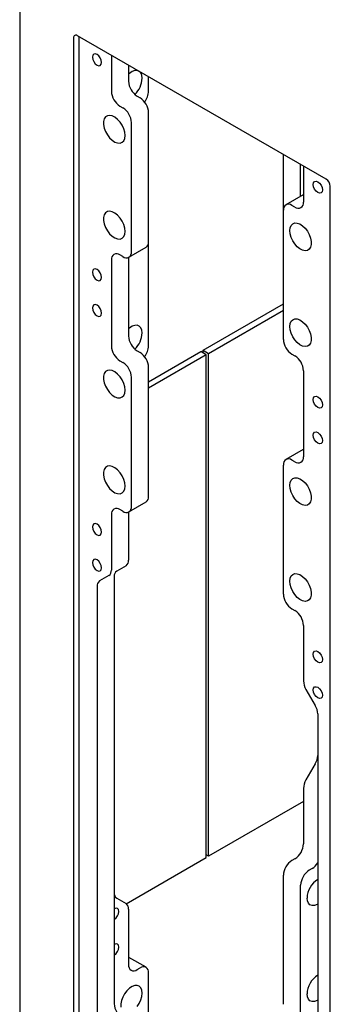
# Model space of a CAD drawing. Units: inches. Extents: x 0.2 to 10.8, y 0.2 to 8.2.
# Drawn here: x 6.9 to 7.3, y 4.9 to 6.2 of the extents above; entities that cross this region are included whole.
import ezdxf

# ---------------------------------------------------------------- set-up
doc = ezdxf.new("R2010")
doc.units = ezdxf.units.IN
doc.header["$MEASUREMENT"] = 0

msp = doc.modelspace()

# ---------------------------------------------------------------- linework, layer by layer
at = {"color": 7, "linetype": 'Continuous', "lineweight": 25}
for p, q in [((6.949148, 6.692304), (6.949148, 4.174637)), ((7.018378, 6.191334), (7.018378, 4.250349)), ((7.343205, 6.00977), (7.023534, 6.194312)), ((7.025449, 4.254431), (7.025449, 6.193206)), ((7.066991, 6.169224), (7.066991, 6.122918)), ((7.089088, 6.156468), (7.089088, 6.135675)), ((7.114868, 6.123142), (7.114868, 6.141586)), ((7.100107, 6.116589), (7.103849, 6.114429)), ((7.07801, 6.103833), (7.081752, 6.101673)), ((7.114868, 5.929416), (7.114868, 6.095343)), ((7.092771, 5.916659), (7.092771, 6.082587)), ((7.28811, 5.969821), (7.28811, 6.041576)), ((7.310207, 5.987848), (7.310207, 6.028819)), ((7.313889, 6.026693), (7.313889, 5.980387)), ((7.348361, 4.059854), (7.348361, 6.000839)), ((7.313435, 5.989712), (7.291338, 5.976956)), ((7.313435, 5.989712), (7.313889, 5.989945)), ((7.30287, 5.974024), (7.299129, 5.976184)), ((7.28811, 5.803893), (7.28811, 5.969821)), ((7.114868, 5.795676), (7.114868, 5.929416)), ((7.081752, 5.910296), (7.07801, 5.912456)), ((7.089543, 5.909524), (7.11164, 5.922281)), ((7.066991, 5.906093), (7.066991, 5.795452)), ((7.089088, 5.909291), (7.089088, 5.808208)), ((7.184842, 5.789829), (7.28811, 5.849443)), ((7.191914, 5.785747), (7.28811, 5.841279)), ((7.100107, 5.789122), (7.103849, 5.786962)), ((7.114868, 5.749433), (7.181896, 5.788128)), ((7.188967, 5.784046), (7.181896, 5.788128)), ((7.184842, 5.789829), (7.191914, 5.785747)), ((7.184842, 5.786427), (7.184842, 5.789829)), ((7.191914, 5.139318), (7.191914, 5.785747)), ((7.07801, 5.776366), (7.081752, 5.774206)), ((7.188967, 5.784046), (7.114868, 5.741269)), ((7.188967, 5.137618), (7.188967, 5.784046)), ((7.299129, 5.784807), (7.30287, 5.782647)), ((7.114868, 5.601949), (7.114868, 5.767877)), ((7.313889, 5.763562), (7.313889, 5.65292)), ((7.092771, 5.589192), (7.092771, 5.75512)), ((7.313435, 5.662245), (7.291338, 5.649489)), ((7.313435, 5.662245), (7.313889, 5.662479)), ((7.30287, 5.646557), (7.299129, 5.648717)), ((7.28811, 5.476426), (7.28811, 5.642354)), ((7.081752, 5.582829), (7.07801, 5.584989)), ((7.089543, 5.582058), (7.11164, 5.594814)), ((7.066991, 5.578626), (7.066991, 5.507312)), ((7.089088, 5.581824), (7.089088, 5.520068)), ((7.085861, 5.512934), (7.073902, 5.506028)), ((7.063764, 5.500177), (7.051804, 5.493271)), ((7.070674, 5.498893), (7.070674, 4.949764)), ((7.048577, 5.486137), (7.048577, 4.937007)), ((7.299129, 5.45734), (7.30287, 5.45518)), ((7.313889, 5.436095), (7.313889, 5.364781)), ((7.317117, 5.35392), (7.329076, 5.333206)), ((7.332304, 5.322345), (7.332304, 4.773215)), ((7.329076, 5.258153), (7.317117, 5.237438)), ((7.313889, 5.226578), (7.313889, 5.155264)), ((7.313889, 5.209734), (7.191914, 5.139318)), ((7.191914, 5.139318), (7.188967, 5.141019)), ((7.086136, 5.078254), (7.188967, 5.137618)), ((7.30287, 5.136178), (7.299129, 5.134018)), ((7.28811, 4.949004), (7.28811, 5.114932)), ((7.324967, 5.123422), (7.321226, 5.121262)), ((7.310207, 4.936248), (7.310207, 5.102176)), ((7.073902, 5.085331), (7.085861, 5.078424)), ((7.089088, 5.07129), (7.089088, 4.999976)), ((7.089088, 5.009534), (7.089543, 5.009301)), ((7.11164, 4.996544), (7.089543, 5.009301)), ((7.100107, 4.993613), (7.103849, 4.995773)), ((7.114868, 4.823482), (7.114868, 4.98941))]:
    msp.add_line(p, q, dxfattribs=at)
at = {"color": 7, "linetype": 'Continuous', "lineweight": 25, "flags": 128}
for points in [[(7.054499, 6.159934), (7.054048, 6.162811), (7.052765, 6.165771), (7.050843, 6.168362), (7.048577, 6.170191), (7.046311, 6.170979), (7.04439, 6.170605), (7.043106, 6.169128), (7.042655, 6.166771), (7.043106, 6.163894), (7.04439, 6.160934), (7.046311, 6.158343), (7.048577, 6.156514), (7.050843, 6.155726), (7.052765, 6.1561), (7.054048, 6.157577), (7.054499, 6.159934)], [(7.106619, 6.139678), (7.106184, 6.143404), (7.104906, 6.146393), (7.102866, 6.148458), (7.100191, 6.149469), (7.09705, 6.149362), (7.093641, 6.148145), (7.090176, 6.145894), (7.089088, 6.144973)], [(7.084522, 6.066051), (7.084087, 6.070279), (7.082809, 6.074744), (7.080769, 6.079164), (7.078094, 6.083263), (7.074953, 6.086783), (7.071544, 6.089502), (7.068079, 6.091251), (7.064778, 6.091918), (7.061847, 6.091462), (7.059471, 6.089912), (7.057799, 6.087365), (7.056936, 6.083981), (7.056936, 6.079972), (7.057799, 6.075591), (7.059471, 6.071114), (7.061847, 6.06682), (7.064778, 6.06298), (7.068079, 6.059836), (7.071544, 6.057584), (7.074953, 6.056367), (7.078094, 6.056261), (7.080769, 6.057272), (7.082809, 6.059337), (7.084087, 6.062326), (7.084522, 6.066051)], [(7.326382, 6.002979), (7.326832, 6.005336), (7.328116, 6.006814), (7.330037, 6.007187), (7.332304, 6.006399), (7.33457, 6.00457), (7.336491, 6.001979), (7.337775, 5.999019), (7.338226, 5.996142), (7.337775, 5.993785), (7.336491, 5.992308), (7.33457, 5.991934), (7.332304, 5.992722), (7.330037, 5.994551), (7.328116, 5.997142), (7.326832, 6.000102), (7.326382, 6.002979)], [(7.084522, 5.94272), (7.084087, 5.946948), (7.082809, 5.951412), (7.080769, 5.955833), (7.078094, 5.959932), (7.074953, 5.963451), (7.071544, 5.966171), (7.068079, 5.967919), (7.064778, 5.968586), (7.061847, 5.96813), (7.059471, 5.96658), (7.057799, 5.964033), (7.056936, 5.960649), (7.056936, 5.956641), (7.057799, 5.95226), (7.059471, 5.947782), (7.061847, 5.943488), (7.064778, 5.939649), (7.068079, 5.936504), (7.071544, 5.934253), (7.074953, 5.933035), (7.078094, 5.932929), (7.080769, 5.93394), (7.082809, 5.936005), (7.084087, 5.938994), (7.084522, 5.94272)], [(7.296359, 5.94376), (7.296794, 5.947486), (7.298072, 5.950475), (7.300112, 5.95254), (7.302787, 5.953551), (7.305927, 5.953445), (7.309337, 5.952227), (7.312801, 5.949976), (7.316103, 5.946831), (7.319033, 5.942992), (7.321409, 5.938698), (7.323082, 5.93422), (7.323945, 5.929839), (7.323945, 5.925831), (7.323082, 5.922447), (7.321409, 5.9199), (7.319033, 5.91835), (7.316103, 5.917894), (7.312801, 5.918561), (7.309337, 5.920309), (7.305927, 5.923029), (7.302787, 5.926548), (7.300112, 5.930647), (7.298072, 5.935068), (7.296794, 5.939532), (7.296359, 5.94376)], [(7.054499, 5.883501), (7.054048, 5.886378), (7.052765, 5.889338), (7.050843, 5.891929), (7.048577, 5.893758), (7.046311, 5.894546), (7.04439, 5.894172), (7.043106, 5.892695), (7.042655, 5.890338), (7.043106, 5.887461), (7.04439, 5.884501), (7.046311, 5.88191), (7.048577, 5.880081), (7.050843, 5.879293), (7.052765, 5.879666), (7.054048, 5.881144), (7.054499, 5.883501)], [(7.054499, 5.83757), (7.054048, 5.840447), (7.052765, 5.843407), (7.050843, 5.845999), (7.048577, 5.847827), (7.046311, 5.848615), (7.04439, 5.848242), (7.043106, 5.846764), (7.042655, 5.844408), (7.043106, 5.84153), (7.04439, 5.838571), (7.046311, 5.835979), (7.048577, 5.83415), (7.050843, 5.833363), (7.052765, 5.833736), (7.054048, 5.835213), (7.054499, 5.83757)], [(7.296359, 5.820429), (7.296794, 5.824154), (7.298072, 5.827143), (7.300112, 5.829208), (7.302787, 5.830219), (7.305927, 5.830113), (7.309337, 5.828896), (7.312801, 5.826644), (7.316103, 5.8235), (7.319033, 5.81966), (7.321409, 5.815366), (7.323082, 5.810888), (7.323945, 5.806508), (7.323945, 5.802499), (7.323082, 5.799115), (7.321409, 5.796568), (7.319033, 5.795018), (7.316103, 5.794562), (7.312801, 5.795229), (7.309337, 5.796977), (7.305927, 5.799697), (7.302787, 5.803217), (7.300112, 5.807316), (7.298072, 5.811736), (7.296794, 5.816201), (7.296359, 5.820429)], [(7.106619, 5.812211), (7.106184, 5.815937), (7.104906, 5.818926), (7.102866, 5.820991), (7.100191, 5.822002), (7.09705, 5.821896), (7.093641, 5.820678), (7.090176, 5.818427), (7.089088, 5.817506)], [(7.084522, 5.738585), (7.084087, 5.742812), (7.082809, 5.747277), (7.080769, 5.751697), (7.078094, 5.755796), (7.074953, 5.759316), (7.071544, 5.762036), (7.068079, 5.763784), (7.064778, 5.764451), (7.061847, 5.763995), (7.059471, 5.762445), (7.057799, 5.759898), (7.056936, 5.756514), (7.056936, 5.752505), (7.057799, 5.748125), (7.059471, 5.743647), (7.061847, 5.739353), (7.064778, 5.735513), (7.068079, 5.732369), (7.071544, 5.730118), (7.074953, 5.7289), (7.078094, 5.728794), (7.080769, 5.729805), (7.082809, 5.73187), (7.084087, 5.734859), (7.084522, 5.738585)], [(7.326382, 5.726546), (7.326832, 5.728903), (7.328116, 5.73038), (7.330037, 5.730754), (7.332304, 5.729966), (7.33457, 5.728137), (7.336491, 5.725546), (7.337775, 5.722586), (7.338226, 5.719709), (7.337775, 5.717352), (7.336491, 5.715875), (7.33457, 5.715501), (7.332304, 5.716289), (7.330037, 5.718118), (7.328116, 5.720709), (7.326832, 5.723669), (7.326382, 5.726546)], [(7.326382, 5.680616), (7.326832, 5.682973), (7.328116, 5.68445), (7.330037, 5.684823), (7.332304, 5.684036), (7.33457, 5.682207), (7.336491, 5.679615), (7.337775, 5.676656), (7.338226, 5.673778), (7.337775, 5.671422), (7.336491, 5.669944), (7.33457, 5.669571), (7.332304, 5.670359), (7.330037, 5.672187), (7.328116, 5.674779), (7.326832, 5.677739), (7.326382, 5.680616)], [(7.084522, 5.615253), (7.084087, 5.619481), (7.082809, 5.623945), (7.080769, 5.628366), (7.078094, 5.632465), (7.074953, 5.635984), (7.071544, 5.638704), (7.068079, 5.640452), (7.064778, 5.641119), (7.061847, 5.640663), (7.059471, 5.639113), (7.057799, 5.636566), (7.056936, 5.633182), (7.056936, 5.629174), (7.057799, 5.624793), (7.059471, 5.620315), (7.061847, 5.616021), (7.064778, 5.612182), (7.068079, 5.609037), (7.071544, 5.606786), (7.074953, 5.605569), (7.078094, 5.605462), (7.080769, 5.606473), (7.082809, 5.608538), (7.084087, 5.611527), (7.084522, 5.615253)], [(7.296359, 5.616293), (7.296794, 5.620019), (7.298072, 5.623008), (7.300112, 5.625073), (7.302787, 5.626084), (7.305927, 5.625978), (7.309337, 5.62476), (7.312801, 5.622509), (7.316103, 5.619364), (7.319033, 5.615525), (7.321409, 5.611231), (7.323082, 5.606753), (7.323945, 5.602373), (7.323945, 5.598364), (7.323082, 5.59498), (7.321409, 5.592433), (7.319033, 5.590883), (7.316103, 5.590427), (7.312801, 5.591094), (7.309337, 5.592842), (7.305927, 5.595562), (7.302787, 5.599081), (7.300112, 5.60318), (7.298072, 5.607601), (7.296794, 5.612066), (7.296359, 5.616293)], [(7.054499, 5.556034), (7.054048, 5.558911), (7.052765, 5.561871), (7.050843, 5.564462), (7.048577, 5.566291), (7.046311, 5.567079), (7.04439, 5.566705), (7.043106, 5.565228), (7.042655, 5.562871), (7.043106, 5.559994), (7.04439, 5.557034), (7.046311, 5.554443), (7.048577, 5.552614), (7.050843, 5.551826), (7.052765, 5.5522), (7.054048, 5.553677), (7.054499, 5.556034)], [(7.054499, 5.510103), (7.054048, 5.512981), (7.052765, 5.51594), (7.050843, 5.518532), (7.048577, 5.520361), (7.046311, 5.521148), (7.04439, 5.520775), (7.043106, 5.519298), (7.042655, 5.516941), (7.043106, 5.514064), (7.04439, 5.511104), (7.046311, 5.508512), (7.048577, 5.506684), (7.050843, 5.505896), (7.052765, 5.506269), (7.054048, 5.507747), (7.054499, 5.510103)], [(7.296359, 5.492962), (7.296794, 5.496687), (7.298072, 5.499676), (7.300112, 5.501741), (7.302787, 5.502752), (7.305927, 5.502646), (7.309337, 5.501429), (7.312801, 5.499177), (7.316103, 5.496033), (7.319033, 5.492193), (7.321409, 5.487899), (7.323082, 5.483422), (7.323945, 5.479041), (7.323945, 5.475033), (7.323082, 5.471649), (7.321409, 5.469101), (7.319033, 5.467551), (7.316103, 5.467095), (7.312801, 5.467762), (7.309337, 5.469511), (7.305927, 5.47223), (7.302787, 5.47575), (7.300112, 5.479849), (7.298072, 5.484269), (7.296794, 5.488734), (7.296359, 5.492962)], [(7.326382, 5.399079), (7.326832, 5.401436), (7.328116, 5.402914), (7.330037, 5.403287), (7.332304, 5.402499), (7.33457, 5.40067), (7.336491, 5.398079), (7.337775, 5.395119), (7.338226, 5.392242), (7.337775, 5.389885), (7.336491, 5.388408), (7.33457, 5.388034), (7.332304, 5.388822), (7.330037, 5.390651), (7.328116, 5.393242), (7.326832, 5.396202), (7.326382, 5.399079)], [(7.326382, 5.353149), (7.326832, 5.355506), (7.328116, 5.356983), (7.330037, 5.357356), (7.332304, 5.356569), (7.33457, 5.35474), (7.336491, 5.352148), (7.337775, 5.349189), (7.338226, 5.346311), (7.337775, 5.343955), (7.336491, 5.342477), (7.33457, 5.342104), (7.332304, 5.342892), (7.330037, 5.344721), (7.328116, 5.347312), (7.326832, 5.350272), (7.326382, 5.353149)], [(7.332304, 5.077644), (7.331434, 5.077173), (7.328025, 5.075956), (7.324884, 5.075849), (7.322209, 5.076861), (7.320169, 5.078925), (7.318891, 5.081915), (7.318456, 5.08564)], [(7.076596, 5.068499), (7.076145, 5.070855), (7.074862, 5.072333), (7.07294, 5.072706), (7.070674, 5.071918)], [(7.076596, 5.022568), (7.076145, 5.024925), (7.074862, 5.026402), (7.07294, 5.026776), (7.070674, 5.025988)], [(7.106619, 4.963349), (7.106184, 4.967075), (7.104906, 4.970064), (7.102866, 4.972129), (7.100191, 4.97314), (7.09705, 4.973033), (7.093641, 4.971816), (7.090176, 4.969564), (7.086875, 4.96642), (7.083945, 4.96258), (7.081568, 4.958287), (7.079896, 4.953809), (7.079033, 4.949428), (7.079033, 4.94542)], [(7.100191, 4.946137), (7.102866, 4.950236), (7.104906, 4.954657), (7.106184, 4.959121), (7.106619, 4.963349)], [(7.332304, 4.954312), (7.331434, 4.953842), (7.328025, 4.952624), (7.324884, 4.952518), (7.322209, 4.953529), (7.320169, 4.955594), (7.318891, 4.958583), (7.318456, 4.962309)]]:
    msp.add_lwpolyline(points, dxfattribs=at)
at = {"color": 7, "linetype": 'Continuous', "lineweight": 25}
for centre, radius, start, end in [((7.021521, 6.191844), 0.003184, 50.796715, 189.214037), ((7.076187, 6.141149), 0.030467, 313.089663, 357.233124), ((7.113012, 6.136763), 0.023949, 182.605478, 237.394522), ((7.090915, 6.124007), 0.023949, 182.605478, 237.394522), ((7.090945, 6.094255), 0.023949, 2.605478, 57.394522), ((7.090981, 6.124253), 0.023914, 321.121906, 357.338933), ((7.068847, 6.081498), 0.023949, 2.605478, 57.394522), ((7.337167, 6.00033), 0.011206, 2.605478, 57.394522), ((7.294827, 5.97091), 0.006805, 50.796715, 189.214037), ((7.307172, 5.979297), 0.006805, 230.796715, 9.214037), ((7.107456, 5.928472), 0.007473, 304.056351, 7.25583), ((7.073709, 5.907183), 0.006805, 50.796715, 189.214037), ((7.086054, 5.91557), 0.006805, 230.796715, 9.214037), ((7.076187, 5.813682), 0.030467, 313.089663, 357.233124), ((7.113012, 5.809297), 0.023949, 182.605478, 237.394522), ((7.312033, 5.804982), 0.023949, 182.605478, 237.394522), ((7.090915, 5.79654), 0.023949, 182.605478, 237.394522), ((7.090945, 5.766788), 0.023949, 2.605478, 57.394522), ((7.090981, 5.796786), 0.023914, 321.121906, 357.338933), ((7.068847, 5.754032), 0.023949, 2.605478, 57.394522), ((7.289966, 5.762473), 0.023949, 2.605478, 57.394522), ((7.294827, 5.643444), 0.006805, 50.796715, 189.214037), ((7.307172, 5.651831), 0.006805, 230.796715, 9.214037), ((7.107456, 5.601005), 0.007473, 304.056351, 7.25583), ((7.073709, 5.579716), 0.006805, 50.796715, 189.214037), ((7.086054, 5.588103), 0.006805, 230.796715, 9.214037), ((7.081286, 5.5193), 0.00784, 305.698039, 5.620379), ((7.059189, 5.506544), 0.00784, 305.698039, 5.620379), ((7.078476, 5.499661), 0.00784, 125.698039, 185.620379), ((7.056379, 5.486905), 0.00784, 125.698039, 185.620379), ((7.312033, 5.477515), 0.023949, 182.605478, 237.394522), ((7.289966, 5.435006), 0.023949, 2.605478, 57.394522), ((7.33636, 5.365548), 0.022484, 181.956499, 211.143728), ((7.309833, 5.321577), 0.022484, 1.956499, 31.143728), ((7.309833, 5.269781), 0.022484, 328.856272, 358.043501), ((7.33636, 5.22581), 0.022484, 148.856272, 178.043501), ((7.289966, 5.156352), 0.023949, 302.605478, 357.394522), ((7.312033, 5.113844), 0.023949, 122.605478, 177.394522), ((7.313232, 5.142291), 0.022221, 301.877575, 329.120738), ((7.33413, 5.101087), 0.023949, 122.605478, 177.394522), ((7.347994, 5.084576), 0.029557, 122.062521, 177.937478), ((7.078476, 5.091697), 0.00784, 174.379621, 234.301961), ((7.081286, 5.072058), 0.00784, 354.379621, 54.301961), ((7.063739, 5.069084), 0.012871, 302.605478, 357.394522), ((7.063739, 5.023153), 0.012871, 302.605478, 357.394522), ((7.095806, 4.998886), 0.006805, 170.785963, 309.203285), ((7.108151, 4.990499), 0.006805, 350.785963, 129.203285), ((7.347994, 4.961245), 0.029557, 122.062521, 177.937478), ((7.093145, 4.950531), 0.022484, 181.956499, 211.143728)]:
    msp.add_arc(centre, radius, start, end, dxfattribs=at)

doc.saveas('drawing.dxf')
